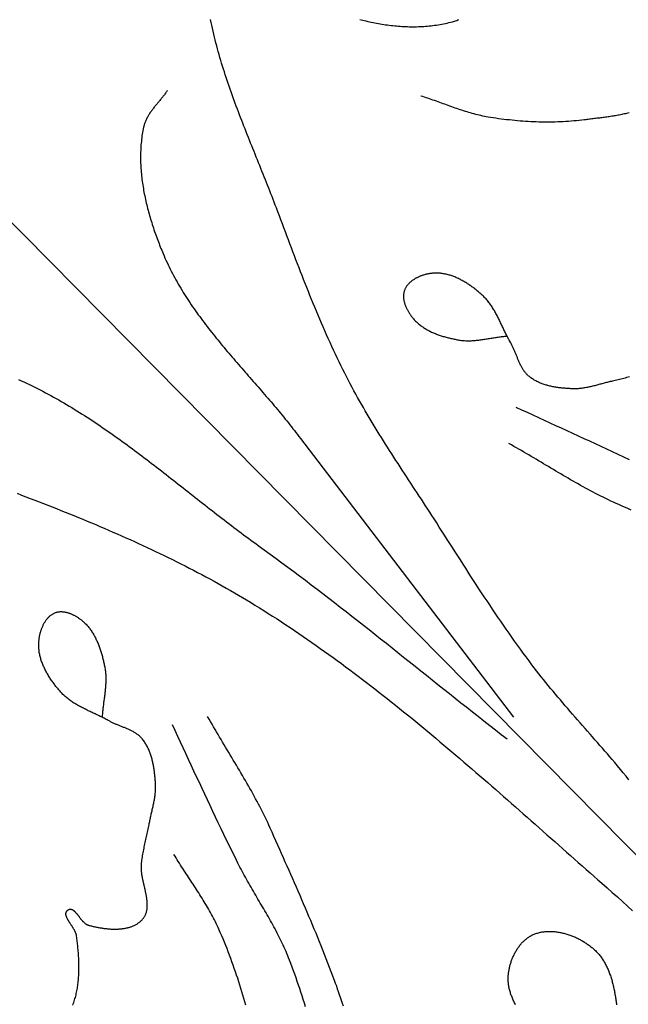
# Model space of a CAD drawing. Units: millimetres. Extents: x 2 to 479, y -203 to 204.
# Drawn here: x 258 to 277, y -77 to -46 of the extents above; entities that cross this region are included whole.
import ezdxf

# ---------------------------------------------------------------- set-up
doc = ezdxf.new("R2010")
doc.units = ezdxf.units.MM
doc.layers.add('Vector Layer 1', color=7, linetype='Continuous', lineweight=30)

msp = doc.modelspace()

# ---------------------------------------------------------------- linework, layer by layer
at = {"layer": 'Vector Layer 1', "color": 18, "lineweight": 30, "true_color": 0x000000}
msp.add_line((287.953, -83.243), (253.754, -48.601), dxfattribs=at)
for points in [[(276.955, -69.978), (276.867, -69.87), (276.778, -69.762), (276.69, -69.654), (276.601, -69.547), (276.512, -69.439), (276.512, -69.439), (276.436, -69.349), (276.36, -69.26), (276.283, -69.17), (276.206, -69.081), (276.129, -68.992), (276.051, -68.903), (275.974, -68.814), (275.896, -68.726), (275.819, -68.637), (275.741, -68.548), (275.663, -68.46), (275.585, -68.371), (275.508, -68.283), (275.43, -68.194), (275.352, -68.105), (275.275, -68.017), (275.197, -67.928), (275.12, -67.839), (275.043, -67.75), (274.966, -67.661), (274.889, -67.571), (274.813, -67.481), (274.737, -67.392), (274.661, -67.301), (274.586, -67.211), (274.51, -67.12), (274.436, -67.029), (274.361, -66.938), (274.288, -66.846), (274.214, -66.754), (274.141, -66.662), (274.069, -66.569), (273.997, -66.476), (273.926, -66.382), (273.926, -66.382), (273.834, -66.26), (273.743, -66.137), (273.653, -66.014), (273.563, -65.891), (273.473, -65.767), (273.384, -65.643), (273.296, -65.518), (273.208, -65.393), (273.121, -65.268), (273.034, -65.142), (272.948, -65.016), (272.861, -64.89), (272.776, -64.764), (272.69, -64.637), (272.605, -64.51), (272.521, -64.383), (272.436, -64.256), (272.352, -64.128), (272.268, -64), (272.185, -63.872), (272.102, -63.744), (272.018, -63.616), (271.935, -63.488), (271.853, -63.359), (271.77, -63.231), (271.687, -63.102), (271.605, -62.973), (271.522, -62.845), (271.44, -62.716), (271.358, -62.587), (271.275, -62.458), (271.193, -62.33), (271.111, -62.201), (271.028, -62.072), (270.946, -61.944), (270.863, -61.815), (270.863, -61.815), (270.798, -61.713), (270.732, -61.611), (270.666, -61.51), (270.6, -61.408), (270.534, -61.307), (270.467, -61.205), (270.401, -61.103), (270.335, -61.002), (270.268, -60.901), (270.202, -60.799), (270.135, -60.698), (270.069, -60.596), (270.002, -60.495), (269.936, -60.393), (269.869, -60.291), (269.803, -60.19), (269.737, -60.088), (269.671, -59.986), (269.605, -59.884), (269.54, -59.782), (269.475, -59.68), (269.409, -59.578), (269.345, -59.475), (269.28, -59.373), (269.216, -59.27), (269.152, -59.167), (269.088, -59.064), (269.025, -58.96), (268.962, -58.857), (268.899, -58.753), (268.837, -58.649), (268.775, -58.545), (268.714, -58.44), (268.654, -58.336), (268.593, -58.231), (268.534, -58.125), (268.474, -58.02), (268.416, -57.914), (268.358, -57.807), (268.3, -57.701), (268.243, -57.594), (268.187, -57.486), (268.132, -57.379), (268.132, -57.379), (268.071, -57.26), (268.012, -57.141), (267.953, -57.021), (267.894, -56.902), (267.837, -56.782), (267.78, -56.661), (267.723, -56.541), (267.667, -56.42), (267.612, -56.299), (267.557, -56.177), (267.503, -56.055), (267.449, -55.934), (267.395, -55.811), (267.343, -55.689), (267.29, -55.566), (267.238, -55.444), (267.187, -55.321), (267.135, -55.198), (267.085, -55.074), (267.034, -54.951), (266.984, -54.827), (266.934, -54.704), (266.885, -54.58), (266.836, -54.456), (266.787, -54.331), (266.738, -54.207), (266.69, -54.083), (266.642, -53.958), (266.594, -53.834), (266.546, -53.709), (266.498, -53.585), (266.451, -53.46), (266.404, -53.335), (266.356, -53.21), (266.309, -53.085), (266.262, -52.961), (266.215, -52.836), (266.168, -52.711), (266.122, -52.586), (266.075, -52.461), (266.028, -52.336), (265.981, -52.212), (265.934, -52.087), (265.934, -52.087), (265.9, -51.998), (265.867, -51.91), (265.833, -51.822), (265.799, -51.733), (265.764, -51.645), (265.73, -51.557), (265.695, -51.468), (265.66, -51.38), (265.625, -51.292), (265.59, -51.204), (265.555, -51.116), (265.52, -51.027), (265.484, -50.939), (265.449, -50.851), (265.413, -50.763), (265.378, -50.675), (265.342, -50.587), (265.306, -50.498), (265.271, -50.41), (265.235, -50.322), (265.2, -50.234), (265.164, -50.146), (265.129, -50.057), (265.093, -49.969), (265.058, -49.881), (265.023, -49.792), (264.988, -49.704), (264.953, -49.615), (264.918, -49.527), (264.884, -49.438), (264.85, -49.35), (264.815, -49.261), (264.781, -49.172), (264.748, -49.084), (264.714, -48.995), (264.681, -48.906), (264.648, -48.817), (264.615, -48.728), (264.583, -48.639), (264.551, -48.549), (264.519, -48.46), (264.488, -48.371), (264.457, -48.281), (264.426, -48.192), (264.396, -48.102), (264.366, -48.012), (264.337, -47.922), (264.307, -47.832), (264.279, -47.742), (264.251, -47.652), (264.223, -47.562), (264.196, -47.471), (264.169, -47.38), (264.143, -47.29), (264.118, -47.199), (264.093, -47.108), (264.068, -47.017), (264.044, -46.926), (264.021, -46.834), (263.998, -46.743), (263.976, -46.651), (263.955, -46.559), (263.934, -46.467), (263.914, -46.375), (263.895, -46.283), (263.876, -46.19)], [(262.526, -48.41), (262.511, -48.433), (262.495, -48.456), (262.48, -48.479), (262.464, -48.501), (262.447, -48.524), (262.431, -48.546), (262.414, -48.568), (262.397, -48.59), (262.38, -48.612), (262.362, -48.634), (262.345, -48.656), (262.327, -48.678), (262.31, -48.7), (262.292, -48.722), (262.274, -48.743), (262.256, -48.765), (262.238, -48.787), (262.22, -48.808), (262.202, -48.83), (262.184, -48.852), (262.167, -48.874), (262.149, -48.896), (262.131, -48.918), (262.114, -48.939), (262.097, -48.962), (262.08, -48.984), (262.063, -49.006), (262.046, -49.028), (262.03, -49.05), (262.014, -49.073), (261.998, -49.095), (261.982, -49.118), (261.967, -49.141), (261.952, -49.164), (261.938, -49.187), (261.924, -49.211), (261.91, -49.234), (261.897, -49.258), (261.884, -49.282), (261.872, -49.306), (261.86, -49.33), (261.849, -49.355), (261.839, -49.38), (261.829, -49.405), (261.819, -49.43), (261.81, -49.455), (261.802, -49.481), (261.795, -49.507), (261.788, -49.533), (261.782, -49.56), (261.782, -49.56), (261.77, -49.615), (261.76, -49.671), (261.75, -49.726), (261.741, -49.782), (261.732, -49.837), (261.725, -49.893), (261.718, -49.949), (261.712, -50.005), (261.706, -50.061), (261.701, -50.117), (261.697, -50.174), (261.694, -50.23), (261.691, -50.287), (261.689, -50.343), (261.687, -50.4), (261.687, -50.456), (261.687, -50.513), (261.687, -50.57), (261.688, -50.627), (261.69, -50.684), (261.692, -50.74), (261.695, -50.797), (261.699, -50.854), (261.703, -50.911), (261.707, -50.968), (261.713, -51.025), (261.718, -51.082), (261.725, -51.139), (261.732, -51.196), (261.739, -51.253), (261.747, -51.31), (261.755, -51.367), (261.764, -51.424), (261.774, -51.481), (261.784, -51.538), (261.794, -51.594), (261.805, -51.651), (261.816, -51.708), (261.828, -51.765), (261.84, -51.821), (261.853, -51.878), (261.866, -51.934), (261.879, -51.991), (261.893, -52.047), (261.907, -52.103), (261.922, -52.159), (261.937, -52.215), (261.952, -52.271), (261.968, -52.327), (261.984, -52.383), (262.001, -52.438), (262.018, -52.494), (262.035, -52.549), (262.052, -52.604), (262.07, -52.659), (262.088, -52.714), (262.107, -52.769), (262.125, -52.823), (262.144, -52.878), (262.164, -52.932), (262.183, -52.986), (262.203, -53.04), (262.223, -53.094), (262.243, -53.147), (262.264, -53.201), (262.284, -53.254), (262.305, -53.307), (262.326, -53.36), (262.348, -53.412), (262.369, -53.465), (262.391, -53.517), (262.391, -53.517), (262.421, -53.587), (262.451, -53.658), (262.482, -53.727), (262.514, -53.797), (262.547, -53.866), (262.58, -53.934), (262.614, -54.003), (262.648, -54.071), (262.683, -54.138), (262.719, -54.205), (262.755, -54.272), (262.791, -54.339), (262.829, -54.405), (262.867, -54.471), (262.905, -54.537), (262.944, -54.602), (262.983, -54.668), (263.023, -54.732), (263.063, -54.797), (263.104, -54.861), (263.146, -54.925), (263.187, -54.989), (263.23, -55.052), (263.272, -55.116), (263.315, -55.179), (263.359, -55.241), (263.403, -55.304), (263.447, -55.366), (263.492, -55.428), (263.537, -55.49), (263.582, -55.552), (263.628, -55.614), (263.674, -55.675), (263.72, -55.736), (263.767, -55.797), (263.814, -55.858), (263.861, -55.918), (263.909, -55.979), (263.957, -56.039), (264.005, -56.099), (264.053, -56.159), (264.102, -56.219), (264.151, -56.279), (264.2, -56.338), (264.249, -56.398), (264.299, -56.457), (264.348, -56.516), (264.398, -56.576), (264.448, -56.635), (264.498, -56.694), (264.549, -56.753), (264.599, -56.811), (264.649, -56.87), (264.7, -56.929), (264.751, -56.988), (264.802, -57.046), (264.852, -57.105), (264.903, -57.163), (264.954, -57.222), (265.005, -57.28), (265.056, -57.339), (265.107, -57.397), (265.159, -57.456), (265.21, -57.514), (265.261, -57.573), (265.312, -57.631), (265.363, -57.69), (265.414, -57.748), (265.465, -57.807), (265.515, -57.865), (265.566, -57.924), (265.617, -57.983), (265.667, -58.041), (265.718, -58.1), (265.768, -58.159), (265.818, -58.218), (265.868, -58.277), (265.918, -58.336), (265.968, -58.396), (266.017, -58.455), (266.067, -58.514), (266.116, -58.574), (266.165, -58.634), (266.213, -58.693), (266.262, -58.753), (266.31, -58.813), (266.358, -58.874), (266.406, -58.934), (266.453, -58.995), (266.5, -59.055), (266.547, -59.116), (266.594, -59.177), (266.64, -59.238), (266.686, -59.3), (266.686, -59.3), (273.348, -68.025)], [(257.829, -61.017), (257.966, -61.07), (258.103, -61.122), (258.24, -61.175), (258.377, -61.228), (258.514, -61.281), (258.651, -61.335), (258.788, -61.388), (258.924, -61.442), (259.061, -61.496), (259.197, -61.551), (259.334, -61.606), (259.47, -61.661), (259.606, -61.716), (259.742, -61.772), (259.878, -61.828), (260.013, -61.884), (260.149, -61.94), (260.284, -61.997), (260.419, -62.055), (260.554, -62.112), (260.689, -62.17), (260.824, -62.229), (260.958, -62.287), (261.092, -62.347), (261.227, -62.406), (261.36, -62.466), (261.494, -62.527), (261.627, -62.587), (261.761, -62.649), (261.894, -62.71), (262.026, -62.772), (262.159, -62.835), (262.291, -62.898), (262.423, -62.962), (262.555, -63.026), (262.686, -63.09), (262.817, -63.156), (262.948, -63.221), (263.079, -63.287), (263.209, -63.354), (263.339, -63.421), (263.469, -63.489), (263.598, -63.558), (263.727, -63.626), (263.856, -63.696), (263.985, -63.766), (264.113, -63.837), (264.24, -63.908), (264.368, -63.98), (264.495, -64.053), (264.621, -64.126), (264.748, -64.2), (264.874, -64.274), (264.999, -64.35), (265.124, -64.426), (265.124, -64.426), (265.264, -64.511), (265.403, -64.597), (265.541, -64.684), (265.68, -64.772), (265.817, -64.86), (265.955, -64.948), (266.092, -65.038), (266.228, -65.128), (266.364, -65.218), (266.5, -65.309), (266.635, -65.401), (266.77, -65.493), (266.905, -65.586), (267.039, -65.679), (267.173, -65.773), (267.306, -65.867), (267.44, -65.962), (267.572, -66.057), (267.705, -66.153), (267.837, -66.249), (267.969, -66.346), (268.1, -66.444), (268.231, -66.541), (268.362, -66.639), (268.493, -66.738), (268.623, -66.837), (268.753, -66.936), (268.883, -67.036), (269.012, -67.137), (269.141, -67.237), (269.27, -67.338), (269.399, -67.44), (269.527, -67.541), (269.655, -67.644), (269.783, -67.746), (269.91, -67.849), (270.038, -67.952), (270.165, -68.055), (270.292, -68.159), (270.419, -68.263), (270.545, -68.368), (270.671, -68.472), (270.797, -68.577), (270.923, -68.682), (271.049, -68.788), (271.174, -68.894), (271.3, -68.999), (271.425, -69.106), (271.55, -69.212), (271.675, -69.318), (271.799, -69.425), (271.924, -69.532), (272.048, -69.639), (272.173, -69.747), (272.297, -69.854), (272.421, -69.962), (272.545, -70.069), (272.668, -70.177), (272.792, -70.285), (272.916, -70.394), (273.039, -70.502), (273.163, -70.61), (273.286, -70.719), (273.409, -70.827), (273.532, -70.936), (273.655, -71.044), (273.778, -71.153), (273.901, -71.262), (274.024, -71.371), (274.147, -71.479), (274.27, -71.588), (274.393, -71.697), (274.516, -71.806), (274.638, -71.915), (274.761, -72.023), (274.884, -72.132), (275.007, -72.241), (275.129, -72.349), (275.252, -72.458), (275.375, -72.567), (275.498, -72.675), (275.621, -72.783), (275.743, -72.892), (275.866, -73), (275.989, -73.108), (276.112, -73.216), (276.112, -73.216), (276.274, -73.358), (276.435, -73.501), (276.595, -73.644), (276.755, -73.788), (276.915, -73.932), (277.074, -74.077)], [(259.567, -77.026), (259.583, -76.987), (259.597, -76.947), (259.611, -76.907), (259.624, -76.867), (259.636, -76.826), (259.648, -76.786), (259.659, -76.745), (259.669, -76.704), (259.679, -76.663), (259.688, -76.621), (259.697, -76.58), (259.705, -76.538), (259.712, -76.496), (259.719, -76.454), (259.725, -76.412), (259.731, -76.37), (259.736, -76.328), (259.741, -76.285), (259.745, -76.242), (259.749, -76.2), (259.752, -76.157), (259.755, -76.114), (259.757, -76.071), (259.759, -76.028), (259.761, -75.985), (259.762, -75.942), (259.762, -75.899), (259.762, -75.855), (259.762, -75.812), (259.762, -75.769), (259.761, -75.725), (259.759, -75.682), (259.758, -75.639), (259.756, -75.595), (259.754, -75.552), (259.751, -75.509), (259.749, -75.466), (259.745, -75.422), (259.742, -75.379), (259.739, -75.336), (259.735, -75.293), (259.731, -75.25), (259.727, -75.207), (259.722, -75.164), (259.718, -75.121), (259.713, -75.079), (259.708, -75.036), (259.703, -74.994), (259.698, -74.951), (259.692, -74.909), (259.687, -74.867), (259.687, -74.867), (259.685, -74.856), (259.683, -74.844), (259.68, -74.832), (259.677, -74.821), (259.674, -74.809), (259.67, -74.797), (259.666, -74.785), (259.661, -74.773), (259.656, -74.761), (259.651, -74.749), (259.646, -74.737), (259.64, -74.724), (259.634, -74.712), (259.627, -74.7), (259.621, -74.688), (259.614, -74.675), (259.607, -74.663), (259.6, -74.651), (259.593, -74.638), (259.585, -74.626), (259.578, -74.614), (259.57, -74.601), (259.562, -74.589), (259.554, -74.576), (259.546, -74.564), (259.538, -74.552), (259.53, -74.539), (259.522, -74.527), (259.514, -74.515), (259.506, -74.503), (259.498, -74.49), (259.49, -74.478), (259.482, -74.466), (259.474, -74.454), (259.466, -74.442), (259.459, -74.43), (259.451, -74.418), (259.444, -74.406), (259.437, -74.394), (259.43, -74.383), (259.423, -74.371), (259.416, -74.36), (259.41, -74.348), (259.404, -74.337), (259.398, -74.325), (259.392, -74.314), (259.387, -74.303), (259.382, -74.292), (259.377, -74.281), (259.373, -74.27), (259.369, -74.26), (259.365, -74.249), (259.362, -74.239), (259.359, -74.228), (259.357, -74.218), (259.355, -74.208), (259.354, -74.198), (259.353, -74.189), (259.352, -74.179), (259.352, -74.17), (259.353, -74.16), (259.354, -74.151), (259.356, -74.142), (259.358, -74.133), (259.361, -74.125), (259.364, -74.116), (259.368, -74.108), (259.373, -74.1), (259.379, -74.092), (259.385, -74.084), (259.392, -74.077), (259.399, -74.069), (259.407, -74.062), (259.416, -74.055), (259.416, -74.055), (259.425, -74.049), (259.434, -74.044), (259.442, -74.04), (259.451, -74.036), (259.459, -74.033), (259.468, -74.031), (259.476, -74.029), (259.485, -74.028), (259.493, -74.028), (259.501, -74.028), (259.51, -74.029), (259.518, -74.031), (259.526, -74.033), (259.534, -74.035), (259.543, -74.039), (259.551, -74.042), (259.559, -74.046), (259.567, -74.051), (259.575, -74.056), (259.583, -74.062), (259.592, -74.068), (259.6, -74.074), (259.608, -74.081), (259.616, -74.088), (259.624, -74.096), (259.632, -74.104), (259.64, -74.112), (259.648, -74.12), (259.656, -74.129), (259.665, -74.138), (259.673, -74.148), (259.681, -74.157), (259.689, -74.167), (259.697, -74.177), (259.705, -74.187), (259.714, -74.197), (259.722, -74.208), (259.73, -74.218), (259.738, -74.229), (259.747, -74.24), (259.755, -74.25), (259.763, -74.261), (259.772, -74.272), (259.78, -74.283), (259.789, -74.294), (259.797, -74.305), (259.806, -74.316), (259.814, -74.326), (259.823, -74.337), (259.832, -74.348), (259.84, -74.358), (259.849, -74.369), (259.858, -74.379), (259.867, -74.389), (259.876, -74.399), (259.885, -74.409), (259.894, -74.418), (259.903, -74.427), (259.912, -74.436), (259.921, -74.445), (259.931, -74.454), (259.94, -74.462), (259.949, -74.469), (259.959, -74.477), (259.969, -74.484), (259.978, -74.491), (259.988, -74.497), (259.998, -74.503), (260.008, -74.509), (260.018, -74.514), (260.028, -74.518), (260.038, -74.522), (260.048, -74.526), (260.059, -74.529), (260.059, -74.529), (260.082, -74.535), (260.106, -74.541), (260.13, -74.547), (260.155, -74.553), (260.179, -74.559), (260.204, -74.565), (260.229, -74.571), (260.254, -74.576), (260.28, -74.582), (260.305, -74.587), (260.331, -74.592), (260.357, -74.597), (260.383, -74.602), (260.409, -74.607), (260.435, -74.611), (260.462, -74.616), (260.488, -74.62), (260.515, -74.623), (260.541, -74.627), (260.568, -74.631), (260.595, -74.634), (260.622, -74.637), (260.649, -74.64), (260.675, -74.642), (260.702, -74.644), (260.729, -74.646), (260.756, -74.648), (260.783, -74.649), (260.81, -74.65), (260.836, -74.651), (260.863, -74.652), (260.89, -74.652), (260.916, -74.652), (260.943, -74.651), (260.969, -74.65), (260.996, -74.649), (261.022, -74.647), (261.048, -74.645), (261.074, -74.643), (261.1, -74.64), (261.125, -74.637), (261.151, -74.634), (261.176, -74.63), (261.201, -74.626), (261.226, -74.621), (261.25, -74.616), (261.275, -74.61), (261.299, -74.604), (261.323, -74.598), (261.347, -74.591), (261.37, -74.583), (261.393, -74.575), (261.416, -74.567), (261.439, -74.558), (261.461, -74.549), (261.483, -74.539), (261.504, -74.528), (261.526, -74.517), (261.546, -74.506), (261.567, -74.494), (261.587, -74.481), (261.607, -74.468), (261.626, -74.454), (261.645, -74.44), (261.664, -74.425), (261.682, -74.41), (261.699, -74.393), (261.717, -74.377), (261.733, -74.359), (261.75, -74.341), (261.75, -74.341), (261.763, -74.326), (261.776, -74.31), (261.788, -74.293), (261.799, -74.277), (261.809, -74.26), (261.819, -74.243), (261.828, -74.226), (261.837, -74.209), (261.845, -74.191), (261.852, -74.173), (261.859, -74.155), (261.865, -74.137), (261.871, -74.118), (261.876, -74.1), (261.88, -74.081), (261.884, -74.062), (261.888, -74.043), (261.891, -74.023), (261.893, -74.004), (261.895, -73.984), (261.897, -73.964), (261.898, -73.944), (261.899, -73.924), (261.899, -73.904), (261.899, -73.883), (261.898, -73.863), (261.898, -73.842), (261.896, -73.821), (261.895, -73.8), (261.893, -73.779), (261.891, -73.758), (261.888, -73.736), (261.886, -73.715), (261.883, -73.694), (261.879, -73.672), (261.876, -73.65), (261.872, -73.628), (261.868, -73.607), (261.864, -73.585), (261.86, -73.563), (261.856, -73.54), (261.851, -73.518), (261.846, -73.496), (261.842, -73.474), (261.837, -73.452), (261.832, -73.429), (261.827, -73.407), (261.822, -73.384), (261.816, -73.362), (261.811, -73.339), (261.806, -73.317), (261.801, -73.294), (261.796, -73.272), (261.79, -73.249), (261.785, -73.227), (261.78, -73.204), (261.775, -73.182), (261.77, -73.159), (261.765, -73.137), (261.761, -73.114), (261.756, -73.092), (261.752, -73.069), (261.747, -73.047), (261.743, -73.025), (261.739, -73.002), (261.736, -72.98), (261.732, -72.958), (261.729, -72.936), (261.726, -72.914), (261.723, -72.892), (261.721, -72.87), (261.719, -72.848), (261.717, -72.826), (261.715, -72.805), (261.714, -72.783), (261.713, -72.762), (261.713, -72.74), (261.712, -72.719), (261.713, -72.698), (261.713, -72.677), (261.714, -72.656), (261.716, -72.635), (261.716, -72.635), (261.72, -72.588), (261.725, -72.541), (261.731, -72.494), (261.737, -72.448), (261.744, -72.401), (261.752, -72.355), (261.76, -72.308), (261.768, -72.262), (261.777, -72.216), (261.786, -72.169), (261.796, -72.123), (261.805, -72.077), (261.815, -72.031), (261.825, -71.985), (261.836, -71.938), (261.846, -71.892), (261.856, -71.846), (261.867, -71.8), (261.877, -71.754), (261.887, -71.708), (261.898, -71.662), (261.907, -71.615), (261.917, -71.569), (261.927, -71.523), (261.936, -71.477), (261.944, -71.43), (261.953, -71.384), (261.953, -71.384), (261.959, -71.35), (261.965, -71.316), (261.972, -71.283), (261.978, -71.249), (261.986, -71.215), (261.993, -71.181), (262, -71.148), (262.008, -71.114), (262.016, -71.08), (262.023, -71.047), (262.031, -71.013), (262.039, -70.979), (262.047, -70.946), (262.055, -70.912), (262.063, -70.878), (262.07, -70.844), (262.078, -70.811), (262.085, -70.777), (262.092, -70.743), (262.099, -70.709), (262.106, -70.676), (262.113, -70.642), (262.119, -70.608), (262.125, -70.574), (262.13, -70.54), (262.135, -70.507), (262.14, -70.473), (262.144, -70.439), (262.148, -70.405), (262.151, -70.371), (262.154, -70.337), (262.156, -70.303), (262.158, -70.269), (262.158, -70.235), (262.159, -70.201), (262.158, -70.167), (262.157, -70.133), (262.156, -70.099), (262.156, -70.099), (262.153, -70.067), (262.151, -70.036), (262.149, -70.004), (262.146, -69.972), (262.144, -69.94), (262.141, -69.908), (262.138, -69.876), (262.135, -69.844), (262.131, -69.812), (262.128, -69.78), (262.124, -69.748), (262.119, -69.716), (262.115, -69.684), (262.11, -69.652), (262.105, -69.62), (262.1, -69.588), (262.095, -69.556), (262.089, -69.524), (262.082, -69.492), (262.076, -69.46), (262.069, -69.429), (262.062, -69.397), (262.054, -69.366), (262.046, -69.335), (262.038, -69.304), (262.029, -69.273), (262.02, -69.242), (262.01, -69.212), (262, -69.181), (261.989, -69.151), (261.978, -69.122), (261.967, -69.092), (261.955, -69.063), (261.942, -69.034), (261.93, -69.005), (261.916, -68.977), (261.902, -68.949), (261.887, -68.921), (261.872, -68.893), (261.857, -68.866), (261.84, -68.84), (261.823, -68.813), (261.806, -68.787), (261.788, -68.762), (261.769, -68.737), (261.75, -68.712), (261.75, -68.712), (261.734, -68.693), (261.718, -68.675), (261.702, -68.658), (261.685, -68.641), (261.667, -68.624), (261.649, -68.608), (261.631, -68.593), (261.613, -68.578), (261.594, -68.563), (261.574, -68.549), (261.554, -68.535), (261.534, -68.522), (261.514, -68.509), (261.493, -68.497), (261.472, -68.485), (261.451, -68.473), (261.43, -68.461), (261.408, -68.45), (261.386, -68.439), (261.364, -68.428), (261.341, -68.417), (261.319, -68.407), (261.296, -68.397), (261.273, -68.387), (261.25, -68.377), (261.227, -68.367), (261.204, -68.358), (261.181, -68.348), (261.157, -68.339), (261.134, -68.33), (261.111, -68.32), (261.087, -68.311), (261.064, -68.302), (261.04, -68.292), (261.017, -68.283), (260.994, -68.274), (260.97, -68.264), (260.947, -68.254), (260.924, -68.245), (260.901, -68.235), (260.878, -68.225), (260.855, -68.215), (260.833, -68.204), (260.81, -68.194), (260.788, -68.183), (260.766, -68.172), (260.744, -68.161), (260.723, -68.149), (260.701, -68.137), (260.701, -68.137), (260.672, -68.12), (260.642, -68.104), (260.612, -68.088), (260.582, -68.072), (260.552, -68.056), (260.521, -68.041), (260.49, -68.025), (260.46, -68.01), (260.429, -67.995), (260.398, -67.98), (260.367, -67.965), (260.335, -67.95), (260.304, -67.936), (260.273, -67.921), (260.242, -67.906), (260.21, -67.892), (260.179, -67.877), (260.148, -67.863), (260.116, -67.848), (260.085, -67.833), (260.054, -67.818), (260.023, -67.804), (259.992, -67.789), (259.961, -67.773), (259.93, -67.758), (259.899, -67.743), (259.869, -67.727), (259.838, -67.712), (259.808, -67.696), (259.778, -67.679), (259.748, -67.663), (259.719, -67.646), (259.689, -67.629), (259.66, -67.612), (259.631, -67.595), (259.602, -67.577), (259.574, -67.558), (259.546, -67.54), (259.518, -67.521), (259.49, -67.502), (259.463, -67.482), (259.436, -67.462), (259.41, -67.441), (259.384, -67.42), (259.358, -67.398), (259.333, -67.376), (259.308, -67.354), (259.284, -67.331), (259.26, -67.307), (259.236, -67.283), (259.213, -67.258), (259.213, -67.258), (259.192, -67.234), (259.17, -67.209), (259.149, -67.185), (259.127, -67.16), (259.106, -67.135), (259.085, -67.109), (259.064, -67.083), (259.043, -67.057), (259.022, -67.031), (259.002, -67.005), (258.982, -66.978), (258.962, -66.951), (258.942, -66.924), (258.923, -66.896), (258.903, -66.869), (258.884, -66.841), (258.866, -66.813), (258.847, -66.785), (258.829, -66.756), (258.811, -66.727), (258.794, -66.698), (258.777, -66.669), (258.76, -66.64), (258.744, -66.611), (258.728, -66.581), (258.713, -66.551), (258.698, -66.521), (258.683, -66.491), (258.669, -66.461), (258.656, -66.431), (258.642, -66.4), (258.63, -66.37), (258.618, -66.339), (258.606, -66.308), (258.595, -66.277), (258.584, -66.246), (258.574, -66.214), (258.565, -66.183), (258.556, -66.152), (258.548, -66.12), (258.541, -66.088), (258.534, -66.057), (258.528, -66.025), (258.522, -65.993), (258.517, -65.961), (258.513, -65.929), (258.509, -65.897), (258.507, -65.865), (258.505, -65.833), (258.503, -65.8), (258.503, -65.768), (258.503, -65.736), (258.503, -65.736), (258.504, -65.715), (258.505, -65.694), (258.506, -65.673), (258.507, -65.651), (258.509, -65.629), (258.512, -65.608), (258.514, -65.586), (258.517, -65.564), (258.52, -65.542), (258.524, -65.52), (258.528, -65.497), (258.532, -65.475), (258.537, -65.453), (258.542, -65.431), (258.547, -65.409), (258.552, -65.387), (258.558, -65.365), (258.565, -65.343), (258.571, -65.321), (258.578, -65.299), (258.586, -65.277), (258.593, -65.256), (258.601, -65.234), (258.61, -65.213), (258.619, -65.192), (258.628, -65.171), (258.637, -65.151), (258.647, -65.131), (258.657, -65.111), (258.668, -65.091), (258.678, -65.071), (258.69, -65.052), (258.701, -65.033), (258.713, -65.015), (258.726, -64.997), (258.738, -64.979), (258.751, -64.962), (258.765, -64.945), (258.778, -64.929), (258.793, -64.913), (258.807, -64.897), (258.822, -64.882), (258.837, -64.868), (258.853, -64.854), (258.869, -64.841), (258.885, -64.828), (258.902, -64.816), (258.919, -64.804), (258.937, -64.793), (258.954, -64.783), (258.973, -64.773), (258.991, -64.764), (259.01, -64.755), (259.01, -64.755), (259.028, -64.748), (259.045, -64.742), (259.063, -64.737), (259.081, -64.732), (259.099, -64.728), (259.118, -64.725), (259.136, -64.722), (259.154, -64.72), (259.173, -64.719), (259.192, -64.718), (259.211, -64.718), (259.23, -64.719), (259.249, -64.72), (259.268, -64.722), (259.287, -64.724), (259.306, -64.727), (259.325, -64.73), (259.344, -64.734), (259.364, -64.739), (259.383, -64.743), (259.402, -64.749), (259.421, -64.755), (259.44, -64.761), (259.46, -64.767), (259.479, -64.774), (259.498, -64.782), (259.516, -64.79), (259.535, -64.798), (259.554, -64.806), (259.572, -64.815), (259.591, -64.824), (259.609, -64.834), (259.627, -64.843), (259.645, -64.853), (259.663, -64.864), (259.681, -64.874), (259.699, -64.885), (259.716, -64.896), (259.733, -64.907), (259.75, -64.918), (259.766, -64.93), (259.783, -64.941), (259.799, -64.953), (259.815, -64.965), (259.83, -64.977), (259.846, -64.989), (259.861, -65.001), (259.875, -65.014), (259.89, -65.026), (259.89, -65.026), (259.914, -65.047), (259.937, -65.069), (259.96, -65.091), (259.983, -65.114), (260.004, -65.137), (260.026, -65.161), (260.047, -65.185), (260.067, -65.21), (260.087, -65.235), (260.106, -65.261), (260.125, -65.287), (260.144, -65.313), (260.162, -65.34), (260.179, -65.367), (260.196, -65.395), (260.213, -65.423), (260.229, -65.451), (260.245, -65.479), (260.261, -65.508), (260.276, -65.537), (260.29, -65.567), (260.304, -65.596), (260.318, -65.626), (260.332, -65.657), (260.345, -65.687), (260.357, -65.717), (260.37, -65.748), (260.382, -65.779), (260.393, -65.81), (260.405, -65.842), (260.416, -65.873), (260.426, -65.904), (260.437, -65.936), (260.447, -65.968), (260.456, -66), (260.466, -66.032), (260.475, -66.063), (260.484, -66.095), (260.493, -66.127), (260.501, -66.16), (260.509, -66.192), (260.517, -66.224), (260.525, -66.256), (260.532, -66.288), (260.539, -66.319), (260.546, -66.351), (260.553, -66.383), (260.56, -66.415), (260.566, -66.446), (260.566, -66.446), (260.573, -66.481), (260.578, -66.515), (260.583, -66.55), (260.588, -66.584), (260.591, -66.619), (260.594, -66.654), (260.597, -66.688), (260.599, -66.723), (260.6, -66.758), (260.601, -66.793), (260.601, -66.828), (260.601, -66.863), (260.6, -66.898), (260.599, -66.933), (260.597, -66.968), (260.595, -67.003), (260.593, -67.038), (260.591, -67.073), (260.588, -67.108), (260.584, -67.143), (260.581, -67.179), (260.577, -67.214), (260.573, -67.249), (260.569, -67.284), (260.565, -67.32), (260.561, -67.355), (260.556, -67.39), (260.552, -67.425), (260.547, -67.461), (260.542, -67.496), (260.538, -67.531), (260.533, -67.566), (260.529, -67.602), (260.524, -67.637), (260.52, -67.672), (260.516, -67.708), (260.511, -67.743), (260.508, -67.778), (260.504, -67.813), (260.5, -67.848), (260.497, -67.884), (260.494, -67.919), (260.492, -67.954), (260.489, -67.989), (260.487, -68.024)], [(268.031, -77.065), (268.002, -76.974), (267.972, -76.883), (267.942, -76.793), (267.912, -76.703), (267.881, -76.614), (267.85, -76.525), (267.819, -76.438), (267.787, -76.35), (267.755, -76.264), (267.755, -76.264), (267.704, -76.126), (267.652, -75.989), (267.6, -75.853), (267.547, -75.717), (267.495, -75.582), (267.442, -75.447), (267.389, -75.313), (267.335, -75.179), (267.281, -75.046), (267.227, -74.913), (267.173, -74.78), (267.118, -74.648), (267.064, -74.516), (267.008, -74.385), (266.953, -74.254), (266.898, -74.122), (266.842, -73.991), (266.786, -73.861), (266.729, -73.73), (266.673, -73.599), (266.616, -73.469), (266.559, -73.338), (266.502, -73.207), (266.445, -73.076), (266.387, -72.946), (266.329, -72.815), (266.271, -72.683), (266.213, -72.552), (266.154, -72.42), (266.095, -72.288), (266.037, -72.156), (265.977, -72.023), (265.918, -71.89), (265.859, -71.757), (265.799, -71.623), (265.739, -71.489), (265.739, -71.489), (265.701, -71.404), (265.662, -71.319), (265.622, -71.235), (265.582, -71.151), (265.541, -71.068), (265.5, -70.985), (265.458, -70.902), (265.416, -70.819), (265.373, -70.737), (265.329, -70.654), (265.285, -70.572), (265.241, -70.491), (265.196, -70.409), (265.151, -70.328), (265.106, -70.247), (265.06, -70.166), (265.014, -70.085), (264.967, -70.004), (264.92, -69.924), (264.873, -69.843), (264.826, -69.763), (264.779, -69.683), (264.731, -69.602), (264.684, -69.522), (264.636, -69.442), (264.588, -69.362), (264.54, -69.282), (264.492, -69.202), (264.444, -69.122), (264.396, -69.043), (264.348, -68.963), (264.3, -68.883), (264.252, -68.803), (264.205, -68.723), (264.157, -68.642), (264.11, -68.562), (264.062, -68.482), (264.015, -68.402), (263.969, -68.321), (263.922, -68.24), (263.876, -68.16), (263.83, -68.079), (263.784, -67.998)], [(266.845, -77.081), (266.81, -76.967), (266.774, -76.853), (266.738, -76.74), (266.702, -76.626), (266.664, -76.513), (266.626, -76.401), (266.588, -76.288), (266.548, -76.176), (266.509, -76.064), (266.468, -75.952), (266.427, -75.841), (266.385, -75.729), (266.343, -75.618), (266.343, -75.618), (266.317, -75.552), (266.29, -75.485), (266.263, -75.419), (266.235, -75.354), (266.206, -75.288), (266.177, -75.223), (266.147, -75.158), (266.117, -75.093), (266.086, -75.029), (266.055, -74.965), (266.023, -74.901), (265.99, -74.837), (265.958, -74.773), (265.924, -74.71), (265.891, -74.647), (265.857, -74.584), (265.823, -74.521), (265.788, -74.458), (265.753, -74.395), (265.718, -74.333), (265.683, -74.27), (265.648, -74.208), (265.612, -74.146), (265.576, -74.084), (265.54, -74.021), (265.504, -73.959), (265.468, -73.897), (265.432, -73.835), (265.395, -73.773), (265.359, -73.711), (265.323, -73.649), (265.287, -73.587), (265.25, -73.525), (265.214, -73.463), (265.178, -73.401), (265.142, -73.339), (265.107, -73.276), (265.071, -73.214), (265.036, -73.152), (265.001, -73.089), (264.966, -73.026), (264.931, -72.963), (264.897, -72.9), (264.863, -72.837), (264.83, -72.774), (264.796, -72.71), (264.764, -72.647), (264.731, -72.583), (264.731, -72.583), (264.642, -72.405), (264.554, -72.226), (264.466, -72.047), (264.378, -71.868), (264.292, -71.689), (264.205, -71.509), (264.119, -71.329), (264.034, -71.149), (263.948, -70.969), (263.863, -70.789), (263.779, -70.608), (263.694, -70.427), (263.61, -70.247), (263.526, -70.066), (263.441, -69.885), (263.357, -69.705), (263.273, -69.524), (263.189, -69.343), (263.105, -69.162), (263.021, -68.982), (262.936, -68.801), (262.851, -68.621), (262.766, -68.44), (262.681, -68.26)], [(264.979, -77.032), (264.949, -76.927), (264.919, -76.821), (264.888, -76.716), (264.857, -76.61), (264.825, -76.505), (264.792, -76.4), (264.759, -76.296), (264.725, -76.191), (264.69, -76.087), (264.655, -75.983), (264.619, -75.879), (264.582, -75.776), (264.545, -75.673), (264.507, -75.57), (264.469, -75.467), (264.43, -75.365), (264.39, -75.262), (264.349, -75.161), (264.308, -75.059), (264.266, -74.958), (264.224, -74.857), (264.18, -74.756), (264.136, -74.656), (264.136, -74.656), (264.11, -74.597), (264.082, -74.538), (264.054, -74.479), (264.026, -74.421), (263.997, -74.363), (263.967, -74.305), (263.937, -74.248), (263.906, -74.191), (263.875, -74.134), (263.843, -74.077), (263.811, -74.021), (263.779, -73.964), (263.746, -73.908), (263.712, -73.853), (263.679, -73.797), (263.645, -73.741), (263.611, -73.686), (263.576, -73.631), (263.541, -73.576), (263.506, -73.521), (263.471, -73.466), (263.436, -73.411), (263.4, -73.356), (263.365, -73.302), (263.329, -73.247), (263.293, -73.193), (263.258, -73.138), (263.222, -73.083), (263.186, -73.029), (263.15, -72.974), (263.114, -72.92), (263.079, -72.865), (263.043, -72.811), (263.008, -72.756), (262.972, -72.701), (262.937, -72.646), (262.902, -72.591), (262.868, -72.536), (262.833, -72.481), (262.799, -72.426), (262.765, -72.37), (262.731, -72.314)], [(273.414, -77.016), (273.399, -76.987), (273.384, -76.958), (273.369, -76.93), (273.355, -76.901), (273.341, -76.872), (273.328, -76.843), (273.315, -76.813), (273.303, -76.784), (273.291, -76.754), (273.28, -76.725), (273.269, -76.695), (273.259, -76.665), (273.25, -76.635), (273.24, -76.605), (273.232, -76.575), (273.224, -76.545), (273.217, -76.515), (273.21, -76.484), (273.204, -76.454), (273.199, -76.423), (273.194, -76.392), (273.19, -76.361), (273.187, -76.33), (273.185, -76.299), (273.183, -76.268), (273.182, -76.237), (273.181, -76.206), (273.182, -76.174), (273.182, -76.174), (273.183, -76.148), (273.184, -76.121), (273.186, -76.094), (273.189, -76.067), (273.191, -76.04), (273.195, -76.013), (273.199, -75.986), (273.203, -75.958), (273.208, -75.931), (273.213, -75.904), (273.218, -75.876), (273.224, -75.849), (273.231, -75.821), (273.238, -75.794), (273.245, -75.766), (273.253, -75.739), (273.262, -75.712), (273.27, -75.685), (273.28, -75.658), (273.289, -75.631), (273.299, -75.604), (273.31, -75.577), (273.321, -75.55), (273.332, -75.524), (273.344, -75.498), (273.356, -75.472), (273.368, -75.446), (273.381, -75.42), (273.394, -75.395), (273.408, -75.37), (273.422, -75.345), (273.437, -75.32), (273.452, -75.296), (273.467, -75.272), (273.483, -75.249), (273.499, -75.225), (273.515, -75.202), (273.532, -75.18), (273.549, -75.158), (273.567, -75.136), (273.585, -75.115), (273.603, -75.094), (273.622, -75.074), (273.641, -75.054), (273.66, -75.034), (273.68, -75.016), (273.7, -74.997), (273.72, -74.979), (273.741, -74.962), (273.762, -74.945), (273.783, -74.929), (273.805, -74.913), (273.827, -74.898), (273.85, -74.884), (273.872, -74.87), (273.895, -74.857), (273.919, -74.845), (273.943, -74.833), (273.967, -74.822), (273.991, -74.812), (273.991, -74.812), (274.018, -74.801), (274.046, -74.791), (274.074, -74.781), (274.103, -74.773), (274.131, -74.765), (274.16, -74.758), (274.189, -74.751), (274.218, -74.745), (274.248, -74.74), (274.277, -74.735), (274.307, -74.732), (274.337, -74.728), (274.367, -74.726), (274.398, -74.724), (274.428, -74.722), (274.459, -74.722), (274.489, -74.722), (274.52, -74.722), (274.551, -74.723), (274.582, -74.725), (274.613, -74.727), (274.644, -74.73), (274.675, -74.734), (274.706, -74.737), (274.737, -74.742), (274.768, -74.747), (274.799, -74.753), (274.83, -74.759), (274.861, -74.765), (274.892, -74.773), (274.923, -74.78), (274.954, -74.788), (274.985, -74.797), (275.015, -74.806), (275.046, -74.816), (275.076, -74.826), (275.107, -74.836), (275.137, -74.847), (275.167, -74.858), (275.197, -74.87), (275.227, -74.882), (275.257, -74.895), (275.286, -74.908), (275.315, -74.921), (275.344, -74.935), (275.373, -74.95), (275.402, -74.964), (275.43, -74.979), (275.458, -74.994), (275.486, -75.01), (275.513, -75.026), (275.541, -75.042), (275.568, -75.059), (275.594, -75.076), (275.62, -75.093), (275.646, -75.111), (275.672, -75.129), (275.697, -75.147), (275.722, -75.166), (275.747, -75.184), (275.771, -75.203), (275.795, -75.223), (275.818, -75.242), (275.841, -75.262), (275.863, -75.282), (275.885, -75.302), (275.907, -75.323), (275.907, -75.323), (275.931, -75.347), (275.955, -75.371), (275.978, -75.397), (276.001, -75.422), (276.023, -75.448), (276.045, -75.474), (276.066, -75.501), (276.086, -75.528), (276.106, -75.556), (276.125, -75.583), (276.144, -75.612), (276.162, -75.64), (276.179, -75.669), (276.196, -75.699), (276.213, -75.728), (276.229, -75.758), (276.245, -75.788), (276.26, -75.819), (276.275, -75.85), (276.289, -75.881), (276.303, -75.912), (276.316, -75.944), (276.329, -75.976), (276.341, -76.008), (276.354, -76.041), (276.365, -76.073), (276.377, -76.106), (276.388, -76.139), (276.398, -76.173), (276.409, -76.206), (276.418, -76.24), (276.428, -76.274), (276.437, -76.308), (276.446, -76.343), (276.455, -76.377), (276.463, -76.412), (276.471, -76.447), (276.479, -76.482), (276.487, -76.517), (276.494, -76.552), (276.501, -76.587), (276.508, -76.623), (276.514, -76.658), (276.521, -76.694), (276.527, -76.73), (276.533, -76.765), (276.539, -76.801), (276.544, -76.837), (276.55, -76.873), (276.555, -76.909), (276.56, -76.945), (276.566, -76.981), (276.57, -77.018)]]:
    msp.add_lwpolyline(points, dxfattribs=at)
at = {"layer": 'Vector Layer 1', "color": 18, "lineweight": 30, "true_color": 0x000000, "extrusion": (0, 0, -1)}
for points in [[(-268.541, -46.189), (-268.588, -46.201), (-268.634, -46.213), (-268.68, -46.225), (-268.68, -46.225), (-268.735, -46.238), (-268.79, -46.251), (-268.845, -46.263), (-268.901, -46.275), (-268.956, -46.287), (-269.012, -46.298), (-269.068, -46.309), (-269.124, -46.319), (-269.18, -46.329), (-269.236, -46.338), (-269.293, -46.347), (-269.349, -46.356), (-269.406, -46.364), (-269.462, -46.371), (-269.519, -46.378), (-269.576, -46.384), (-269.633, -46.39), (-269.69, -46.396), (-269.747, -46.4), (-269.804, -46.405), (-269.861, -46.408), (-269.918, -46.412), (-269.975, -46.414), (-270.032, -46.416), (-270.089, -46.418), (-270.146, -46.419), (-270.203, -46.419), (-270.26, -46.419), (-270.317, -46.418), (-270.374, -46.416), (-270.431, -46.414), (-270.488, -46.412), (-270.544, -46.408), (-270.601, -46.404), (-270.658, -46.4), (-270.714, -46.394), (-270.771, -46.388), (-270.827, -46.382), (-270.883, -46.374), (-270.939, -46.367), (-270.995, -46.358), (-271.051, -46.349), (-271.106, -46.339), (-271.162, -46.328), (-271.217, -46.316), (-271.272, -46.304), (-271.327, -46.291), (-271.382, -46.278), (-271.437, -46.263), (-271.437, -46.263), (-271.471, -46.254), (-271.505, -46.243), (-271.539, -46.232), (-271.573, -46.22), (-271.606, -46.208), (-271.639, -46.195)], [(-276.96, -49.112), (-276.922, -49.122), (-276.885, -49.131), (-276.847, -49.14), (-276.809, -49.149), (-276.77, -49.158), (-276.732, -49.166), (-276.694, -49.174), (-276.655, -49.182), (-276.616, -49.189), (-276.578, -49.196), (-276.539, -49.203), (-276.5, -49.21), (-276.461, -49.216), (-276.422, -49.222), (-276.383, -49.228), (-276.344, -49.234), (-276.305, -49.24), (-276.266, -49.245), (-276.227, -49.251), (-276.188, -49.256), (-276.149, -49.261), (-276.11, -49.266), (-276.071, -49.271), (-276.032, -49.276), (-275.993, -49.281), (-275.954, -49.285), (-275.915, -49.29), (-275.876, -49.294), (-275.838, -49.299), (-275.799, -49.304), (-275.76, -49.308), (-275.722, -49.313), (-275.684, -49.317), (-275.645, -49.322), (-275.607, -49.327), (-275.569, -49.331), (-275.569, -49.331), (-275.486, -49.341), (-275.402, -49.351), (-275.319, -49.359), (-275.235, -49.367), (-275.152, -49.374), (-275.068, -49.38), (-274.984, -49.385), (-274.9, -49.39), (-274.816, -49.394), (-274.732, -49.397), (-274.648, -49.4), (-274.564, -49.402), (-274.479, -49.403), (-274.395, -49.403), (-274.311, -49.403), (-274.227, -49.402), (-274.142, -49.4), (-274.058, -49.398), (-273.974, -49.394), (-273.89, -49.391), (-273.806, -49.386), (-273.722, -49.381), (-273.637, -49.375), (-273.553, -49.369), (-273.469, -49.362), (-273.385, -49.354), (-273.302, -49.346), (-273.218, -49.337), (-273.134, -49.328), (-273.05, -49.318), (-272.967, -49.307), (-272.884, -49.296), (-272.8, -49.284), (-272.717, -49.271), (-272.634, -49.258), (-272.551, -49.245), (-272.551, -49.245), (-272.496, -49.235), (-272.441, -49.224), (-272.386, -49.213), (-272.331, -49.201), (-272.276, -49.189), (-272.222, -49.176), (-272.167, -49.162), (-272.113, -49.148), (-272.059, -49.133), (-272.005, -49.118), (-271.951, -49.102), (-271.897, -49.086), (-271.843, -49.069), (-271.789, -49.052), (-271.736, -49.034), (-271.682, -49.017), (-271.629, -48.999), (-271.575, -48.98), (-271.522, -48.962), (-271.468, -48.943), (-271.415, -48.924), (-271.362, -48.905), (-271.309, -48.886), (-271.255, -48.867), (-271.202, -48.847), (-271.149, -48.828), (-271.096, -48.809), (-271.042, -48.789), (-270.989, -48.77), (-270.936, -48.751), (-270.883, -48.732), (-270.829, -48.713), (-270.776, -48.694), (-270.723, -48.675), (-270.669, -48.657), (-270.616, -48.639), (-270.562, -48.621), (-270.509, -48.604), (-270.455, -48.587)], [(-276.975, -57.375), (-276.93, -57.386), (-276.886, -57.398), (-276.841, -57.41), (-276.797, -57.421), (-276.753, -57.433), (-276.708, -57.444), (-276.663, -57.456), (-276.619, -57.467), (-276.574, -57.478), (-276.53, -57.488), (-276.485, -57.498), (-276.44, -57.508), (-276.44, -57.508), (-276.408, -57.515), (-276.375, -57.522), (-276.342, -57.529), (-276.31, -57.537), (-276.277, -57.545), (-276.245, -57.554), (-276.213, -57.562), (-276.18, -57.571), (-276.148, -57.579), (-276.115, -57.588), (-276.083, -57.597), (-276.05, -57.606), (-276.018, -57.615), (-275.985, -57.624), (-275.953, -57.632), (-275.92, -57.641), (-275.888, -57.649), (-275.855, -57.658), (-275.823, -57.666), (-275.79, -57.674), (-275.758, -57.682), (-275.725, -57.689), (-275.692, -57.696), (-275.66, -57.703), (-275.627, -57.71), (-275.594, -57.716), (-275.562, -57.721), (-275.529, -57.726), (-275.496, -57.731), (-275.463, -57.735), (-275.43, -57.739), (-275.398, -57.742), (-275.365, -57.744), (-275.332, -57.746), (-275.299, -57.747), (-275.266, -57.748), (-275.232, -57.748), (-275.199, -57.747), (-275.199, -57.747), (-275.169, -57.745), (-275.138, -57.744), (-275.107, -57.742), (-275.077, -57.74), (-275.046, -57.738), (-275.015, -57.736), (-274.984, -57.734), (-274.952, -57.732), (-274.921, -57.729), (-274.89, -57.726), (-274.859, -57.723), (-274.827, -57.719), (-274.796, -57.716), (-274.765, -57.712), (-274.734, -57.707), (-274.703, -57.703), (-274.671, -57.698), (-274.64, -57.693), (-274.609, -57.687), (-274.578, -57.681), (-274.548, -57.675), (-274.517, -57.668), (-274.486, -57.661), (-274.456, -57.654), (-274.426, -57.646), (-274.396, -57.638), (-274.366, -57.629), (-274.336, -57.62), (-274.306, -57.611), (-274.277, -57.601), (-274.248, -57.59), (-274.219, -57.579), (-274.19, -57.568), (-274.162, -57.556), (-274.133, -57.543), (-274.106, -57.53), (-274.078, -57.516), (-274.051, -57.502), (-274.024, -57.487), (-273.997, -57.472), (-273.971, -57.456), (-273.945, -57.44), (-273.919, -57.422), (-273.894, -57.405), (-273.869, -57.386), (-273.845, -57.367), (-273.845, -57.367), (-273.826, -57.352), (-273.808, -57.336), (-273.791, -57.319), (-273.774, -57.302), (-273.757, -57.285), (-273.742, -57.267), (-273.726, -57.249), (-273.711, -57.23), (-273.696, -57.211), (-273.682, -57.192), (-273.669, -57.172), (-273.655, -57.152), (-273.642, -57.132), (-273.629, -57.111), (-273.617, -57.09), (-273.605, -57.068), (-273.593, -57.047), (-273.582, -57.025), (-273.571, -57.003), (-273.559, -56.98), (-273.549, -56.958), (-273.538, -56.935), (-273.528, -56.912), (-273.517, -56.889), (-273.507, -56.866), (-273.497, -56.842), (-273.487, -56.819), (-273.478, -56.796), (-273.468, -56.772), (-273.458, -56.748), (-273.449, -56.725), (-273.439, -56.701), (-273.429, -56.677), (-273.42, -56.654), (-273.41, -56.63), (-273.4, -56.606), (-273.391, -56.583), (-273.381, -56.559), (-273.371, -56.536), (-273.361, -56.513), (-273.35, -56.49), (-273.34, -56.467), (-273.329, -56.444), (-273.318, -56.421), (-273.307, -56.399), (-273.296, -56.377), (-273.285, -56.355), (-273.273, -56.333), (-273.261, -56.312), (-273.261, -56.312), (-273.243, -56.281), (-273.226, -56.251), (-273.21, -56.22), (-273.193, -56.189), (-273.177, -56.158), (-273.161, -56.126), (-273.145, -56.095), (-273.129, -56.063), (-273.113, -56.031), (-273.098, -55.999), (-273.082, -55.968), (-273.067, -55.935), (-273.051, -55.903), (-273.036, -55.871), (-273.021, -55.839), (-273.006, -55.807), (-272.99, -55.775), (-272.975, -55.742), (-272.96, -55.71), (-272.944, -55.678), (-272.929, -55.646), (-272.913, -55.614), (-272.898, -55.582), (-272.882, -55.55), (-272.866, -55.519), (-272.85, -55.487), (-272.833, -55.456), (-272.817, -55.425), (-272.8, -55.394), (-272.783, -55.363), (-272.766, -55.332), (-272.749, -55.302), (-272.731, -55.272), (-272.713, -55.242), (-272.695, -55.213), (-272.676, -55.184), (-272.657, -55.155), (-272.638, -55.126), (-272.618, -55.098), (-272.598, -55.07), (-272.577, -55.043), (-272.556, -55.016), (-272.535, -54.989), (-272.513, -54.963), (-272.49, -54.937), (-272.467, -54.912), (-272.444, -54.887), (-272.42, -54.862), (-272.395, -54.839), (-272.37, -54.815), (-272.37, -54.815), (-272.347, -54.794), (-272.323, -54.773), (-272.299, -54.752), (-272.275, -54.731), (-272.25, -54.711), (-272.226, -54.69), (-272.201, -54.67), (-272.176, -54.65), (-272.15, -54.63), (-272.124, -54.61), (-272.099, -54.59), (-272.072, -54.571), (-272.046, -54.552), (-272.02, -54.533), (-271.993, -54.514), (-271.966, -54.496), (-271.939, -54.477), (-271.911, -54.46), (-271.884, -54.442), (-271.856, -54.425), (-271.828, -54.408), (-271.8, -54.392), (-271.772, -54.376), (-271.744, -54.36), (-271.715, -54.345), (-271.687, -54.33), (-271.658, -54.315), (-271.629, -54.301), (-271.6, -54.287), (-271.571, -54.274), (-271.542, -54.261), (-271.512, -54.249), (-271.483, -54.238), (-271.453, -54.226), (-271.423, -54.216), (-271.394, -54.206), (-271.364, -54.196), (-271.334, -54.187), (-271.304, -54.178), (-271.273, -54.171), (-271.243, -54.163), (-271.213, -54.157), (-271.183, -54.151), (-271.152, -54.145), (-271.122, -54.141), (-271.091, -54.137), (-271.061, -54.133), (-271.03, -54.131), (-270.999, -54.129), (-270.969, -54.128), (-270.938, -54.127), (-270.907, -54.127), (-270.877, -54.129), (-270.877, -54.129), (-270.856, -54.13), (-270.836, -54.131), (-270.815, -54.133), (-270.795, -54.135), (-270.774, -54.138), (-270.753, -54.14), (-270.731, -54.144), (-270.71, -54.147), (-270.689, -54.151), (-270.667, -54.155), (-270.646, -54.16), (-270.625, -54.165), (-270.603, -54.17), (-270.582, -54.175), (-270.561, -54.181), (-270.539, -54.188), (-270.518, -54.194), (-270.497, -54.201), (-270.476, -54.208), (-270.455, -54.216), (-270.434, -54.224), (-270.413, -54.233), (-270.393, -54.241), (-270.372, -54.25), (-270.352, -54.26), (-270.332, -54.27), (-270.313, -54.28), (-270.293, -54.29), (-270.274, -54.301), (-270.255, -54.312), (-270.237, -54.324), (-270.219, -54.336), (-270.201, -54.348), (-270.183, -54.361), (-270.166, -54.374), (-270.149, -54.387), (-270.133, -54.401), (-270.117, -54.415), (-270.101, -54.43), (-270.086, -54.444), (-270.071, -54.46), (-270.057, -54.475), (-270.044, -54.491), (-270.031, -54.507), (-270.018, -54.524), (-270.006, -54.541), (-269.995, -54.558), (-269.984, -54.576), (-269.973, -54.594), (-269.964, -54.613), (-269.955, -54.632), (-269.946, -54.651), (-269.939, -54.67), (-269.939, -54.67), (-269.933, -54.688), (-269.927, -54.707), (-269.922, -54.725), (-269.918, -54.743), (-269.915, -54.762), (-269.912, -54.781), (-269.91, -54.799), (-269.909, -54.818), (-269.908, -54.837), (-269.908, -54.857), (-269.908, -54.876), (-269.909, -54.895), (-269.911, -54.915), (-269.913, -54.934), (-269.916, -54.953), (-269.919, -54.973), (-269.923, -54.992), (-269.927, -55.012), (-269.932, -55.031), (-269.937, -55.051), (-269.943, -55.07), (-269.949, -55.09), (-269.955, -55.109), (-269.962, -55.128), (-269.969, -55.148), (-269.977, -55.167), (-269.985, -55.186), (-269.993, -55.205), (-270.002, -55.224), (-270.011, -55.243), (-270.021, -55.261), (-270.03, -55.28), (-270.04, -55.298), (-270.05, -55.316), (-270.061, -55.334), (-270.071, -55.352), (-270.082, -55.369), (-270.093, -55.387), (-270.104, -55.404), (-270.116, -55.421), (-270.127, -55.437), (-270.139, -55.454), (-270.151, -55.47), (-270.163, -55.486), (-270.175, -55.502), (-270.187, -55.517), (-270.199, -55.532), (-270.211, -55.547), (-270.224, -55.561), (-270.224, -55.561), (-270.245, -55.585), (-270.267, -55.608), (-270.289, -55.631), (-270.311, -55.653), (-270.335, -55.675), (-270.358, -55.696), (-270.382, -55.717), (-270.407, -55.737), (-270.432, -55.757), (-270.457, -55.776), (-270.483, -55.795), (-270.509, -55.813), (-270.535, -55.831), (-270.562, -55.848), (-270.589, -55.865), (-270.617, -55.881), (-270.644, -55.897), (-270.672, -55.912), (-270.701, -55.927), (-270.729, -55.942), (-270.758, -55.956), (-270.787, -55.97), (-270.817, -55.983), (-270.846, -55.996), (-270.876, -56.009), (-270.906, -56.021), (-270.936, -56.033), (-270.966, -56.044), (-270.997, -56.055), (-271.028, -56.066), (-271.058, -56.076), (-271.089, -56.087), (-271.12, -56.096), (-271.151, -56.106), (-271.182, -56.115), (-271.213, -56.124), (-271.245, -56.132), (-271.276, -56.141), (-271.307, -56.149), (-271.338, -56.156), (-271.37, -56.164), (-271.401, -56.171), (-271.432, -56.178), (-271.463, -56.185), (-271.494, -56.192), (-271.525, -56.198), (-271.556, -56.204), (-271.587, -56.21), (-271.618, -56.216), (-271.618, -56.216), (-271.651, -56.221), (-271.685, -56.226), (-271.719, -56.231), (-271.752, -56.234), (-271.786, -56.237), (-271.82, -56.239), (-271.853, -56.241), (-271.887, -56.242), (-271.921, -56.243), (-271.955, -56.242), (-271.989, -56.242), (-272.023, -56.241), (-272.057, -56.239), (-272.09, -56.237), (-272.124, -56.235), (-272.158, -56.232), (-272.192, -56.229), (-272.226, -56.225), (-272.26, -56.221), (-272.294, -56.217), (-272.328, -56.213), (-272.362, -56.208), (-272.396, -56.203), (-272.431, -56.198), (-272.465, -56.193), (-272.499, -56.188), (-272.533, -56.182), (-272.567, -56.177), (-272.601, -56.171), (-272.635, -56.165), (-272.669, -56.16), (-272.703, -56.154), (-272.737, -56.149), (-272.771, -56.143), (-272.805, -56.138), (-272.839, -56.133), (-272.873, -56.128), (-272.907, -56.123), (-272.942, -56.118), (-272.976, -56.114), (-273.01, -56.11), (-273.044, -56.106), (-273.078, -56.102), (-273.112, -56.099), (-273.145, -56.096)], [(-257.869, -57.455), (-257.955, -57.493), (-258.041, -57.533), (-258.126, -57.573), (-258.211, -57.613), (-258.296, -57.654), (-258.38, -57.696), (-258.465, -57.738), (-258.549, -57.781), (-258.632, -57.825), (-258.716, -57.869), (-258.799, -57.913), (-258.881, -57.958), (-258.964, -58.004), (-259.046, -58.05), (-259.129, -58.096), (-259.21, -58.143), (-259.292, -58.191), (-259.373, -58.239), (-259.455, -58.287), (-259.535, -58.336), (-259.616, -58.385), (-259.697, -58.435), (-259.777, -58.485), (-259.857, -58.536), (-259.937, -58.586), (-260.017, -58.638), (-260.096, -58.69), (-260.175, -58.742), (-260.254, -58.794), (-260.333, -58.847), (-260.412, -58.9), (-260.491, -58.954), (-260.569, -59.007), (-260.647, -59.062), (-260.725, -59.116), (-260.803, -59.171), (-260.881, -59.226), (-260.959, -59.281), (-261.036, -59.337), (-261.114, -59.393), (-261.191, -59.449), (-261.268, -59.505), (-261.345, -59.562), (-261.422, -59.618), (-261.499, -59.675), (-261.575, -59.733), (-261.652, -59.79), (-261.728, -59.848), (-261.805, -59.905), (-261.881, -59.963), (-261.957, -60.021), (-262.033, -60.08), (-262.109, -60.138), (-262.185, -60.197), (-262.261, -60.255), (-262.337, -60.314), (-262.413, -60.373), (-262.488, -60.432), (-262.564, -60.491), (-262.639, -60.55), (-262.715, -60.609), (-262.791, -60.668), (-262.866, -60.728), (-262.941, -60.787), (-263.017, -60.846), (-263.092, -60.906), (-263.168, -60.965), (-263.243, -61.024), (-263.318, -61.084), (-263.394, -61.143), (-263.469, -61.202), (-263.544, -61.262), (-263.62, -61.321), (-263.695, -61.38), (-263.771, -61.439), (-263.846, -61.498), (-263.922, -61.557), (-263.997, -61.616), (-264.073, -61.675), (-264.148, -61.733), (-264.224, -61.792), (-264.299, -61.85), (-264.375, -61.908), (-264.451, -61.966), (-264.527, -62.024), (-264.603, -62.082), (-264.679, -62.14), (-264.755, -62.197), (-264.831, -62.254), (-264.907, -62.311), (-264.984, -62.368), (-265.06, -62.424), (-265.136, -62.481), (-265.213, -62.537), (-265.29, -62.592), (-265.367, -62.648), (-265.367, -62.648), (-265.552, -62.782), (-265.738, -62.917), (-265.923, -63.053), (-266.107, -63.189), (-266.291, -63.325), (-266.475, -63.462), (-266.658, -63.6), (-266.841, -63.738), (-267.023, -63.877), (-267.206, -64.016), (-267.388, -64.155), (-267.569, -64.295), (-267.751, -64.435), (-267.932, -64.576), (-268.113, -64.716), (-268.293, -64.857), (-268.474, -64.999), (-268.654, -65.141), (-268.834, -65.282), (-269.014, -65.425), (-269.193, -65.567), (-269.373, -65.709), (-269.553, -65.852), (-269.732, -65.995), (-269.911, -66.138), (-270.091, -66.281), (-270.27, -66.424), (-270.449, -66.567), (-270.628, -66.71), (-270.807, -66.853), (-270.987, -66.996), (-271.166, -67.139), (-271.345, -67.282), (-271.525, -67.424), (-271.704, -67.567), (-271.884, -67.71), (-272.063, -67.852), (-272.243, -67.994), (-272.423, -68.136), (-272.603, -68.278), (-272.784, -68.419), (-272.964, -68.561), (-273.145, -68.702)], [(-276.971, -59.971), (-276.795, -59.886), (-276.619, -59.803), (-276.442, -59.719), (-276.266, -59.637), (-276.089, -59.554), (-275.912, -59.472), (-275.735, -59.39), (-275.557, -59.308), (-275.38, -59.227), (-275.203, -59.145), (-275.025, -59.064), (-274.848, -58.983), (-274.671, -58.901), (-274.493, -58.82), (-274.316, -58.739), (-274.139, -58.657), (-273.961, -58.575), (-273.784, -58.493), (-273.607, -58.411), (-273.43, -58.329)], [(-277.032, -61.541), (-276.902, -61.484), (-276.77, -61.426), (-276.638, -61.368), (-276.638, -61.368), (-276.557, -61.332), (-276.476, -61.296), (-276.395, -61.258), (-276.315, -61.22), (-276.235, -61.182), (-276.155, -61.142), (-276.075, -61.103), (-275.996, -61.063), (-275.916, -61.022), (-275.837, -60.981), (-275.759, -60.939), (-275.68, -60.897), (-275.602, -60.854), (-275.523, -60.811), (-275.445, -60.768), (-275.367, -60.724), (-275.29, -60.68), (-275.212, -60.636), (-275.134, -60.592), (-275.057, -60.547), (-274.98, -60.502), (-274.902, -60.457), (-274.825, -60.411), (-274.748, -60.366), (-274.671, -60.32), (-274.594, -60.274), (-274.517, -60.229), (-274.44, -60.183), (-274.363, -60.137), (-274.286, -60.091), (-274.209, -60.045), (-274.133, -59.999), (-274.056, -59.953), (-273.979, -59.908), (-273.901, -59.862), (-273.824, -59.817), (-273.747, -59.771), (-273.67, -59.726), (-273.593, -59.681), (-273.515, -59.637), (-273.437, -59.592), (-273.36, -59.548), (-273.282, -59.504), (-273.204, -59.461)]]:
    msp.add_lwpolyline(points, dxfattribs=at)
at = {"layer": 'Vector Layer 1', "color": 18, "lineweight": 30, "true_color": 0x000000}
for centre, radius in [((205.005, 0.271), 69.029), ((205.115, 0.463), 67.626), ((204.873, 0.15), 65.004)]:
    msp.add_circle(centre, radius, dxfattribs=at)

doc.saveas('drawing.dxf')
